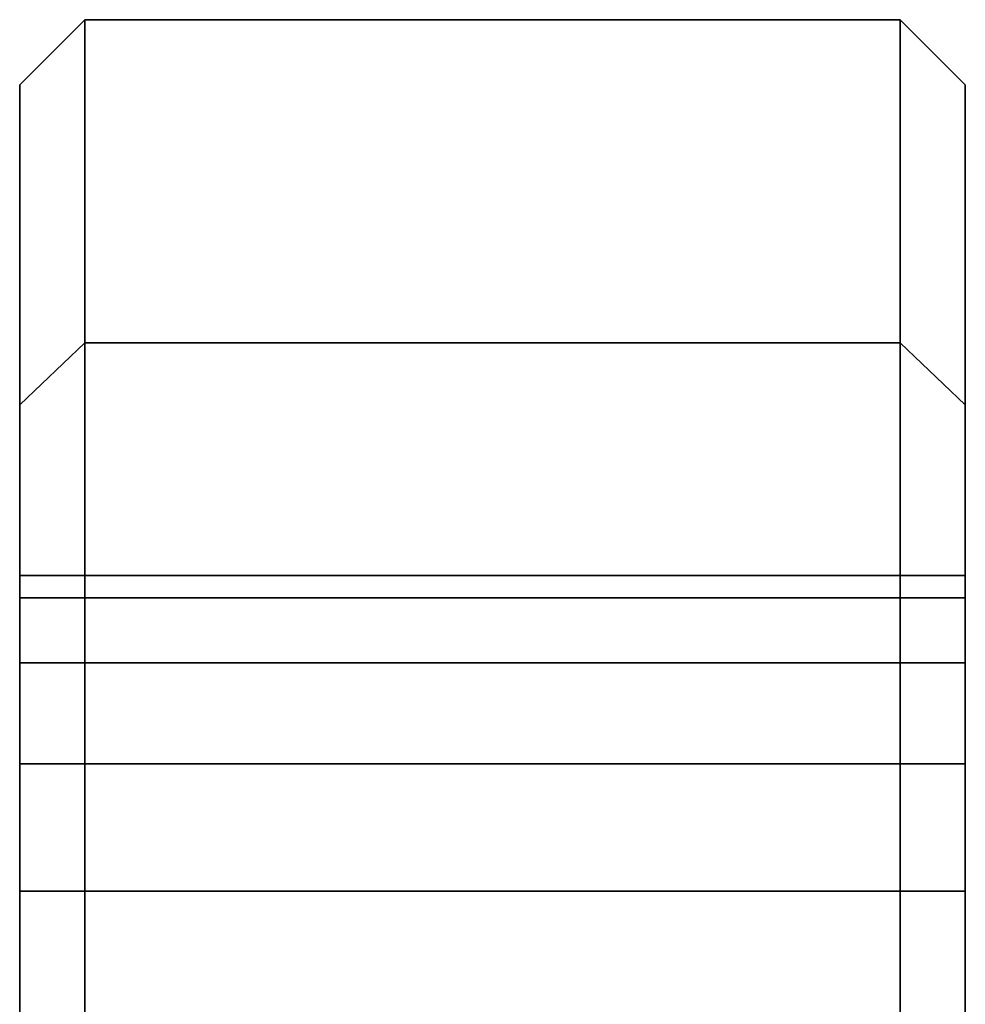
# Model space of a CAD drawing. Extents: x -283 to 447, y -298 to 202.
# Drawn here: x -280 to -251, y 172 to 202 of the extents above; entities that cross this region are included whole.
import ezdxf

# ---------------------------------------------------------------- set-up
doc = ezdxf.new("R2010")
doc.units = 0
doc.header["$MEASUREMENT"] = 0
doc.layers.add('$TD_AUDIT_GENERATED_(27)', color=7, linetype='Continuous')

# ---------------------------------------------------------------- blocks, each defined once
blk = doc.blocks.new('Block_Picture__4925')
at = {"layer": '$TD_AUDIT_GENERATED_(27)', "color": 9}
for points in [[(-280, 190.687, 61.958), (-278, 192.589, 62.576), (-278, 202.5), (-280, 200.5)], [(-280, 200.5), (-278, 202.5), (-278, 192.589, -62.576), (-280, 190.687, -61.958)], [(-278, 192.589, 62.576), (-253, 192.589, 62.576), (-253, 202.5), (-278, 202.5)], [(-278, 202.5), (-253, 202.5), (-253, 192.589, -62.576), (-278, 192.589, -62.576)], [(-253, 192.589, 62.576), (-251, 190.687, 61.958), (-251, 200.5), (-253, 202.5)], [(-253, 202.5), (-251, 200.5), (-251, 190.687, -61.958), (-253, 192.589, -62.576)], [(-280, 162.208, 117.851), (-278, 163.826, 119.027), (-278, 192.589, 62.576), (-280, 190.687, 61.958)], [(-280, 190.687, -61.958), (-278, 192.589, -62.576), (-278, 163.826, -119.027), (-280, 162.208, -117.851)], [(-278, 163.826, 119.027), (-253, 163.826, 119.027), (-253, 192.589, 62.576), (-278, 192.589, 62.576)], [(-278, 192.589, -62.576), (-253, 192.589, -62.576), (-253, 163.826, -119.027), (-278, 163.826, -119.027)], [(-253, 163.826, 119.027), (-251, 162.208, 117.851), (-251, 190.687, 61.958), (-253, 192.589, 62.576)], [(-253, 192.589, -62.576), (-251, 190.687, -61.958), (-251, 162.208, -117.851), (-253, 163.826, -119.027)]]:
    blk.add_3dface(points, dxfattribs=at)
for points, invisible_edges in [([(-278, 202.5), (-278, 175.776, -32.625), (-278, 179.679, -34.614)], 9), ([(-278, 202.5), (-278, 179.679, -34.614), (-278, 182.776, -37.711)], 9), ([(-278, 202.5), (-278, 182.776, -37.711), (-278, 184.765, -41.614)], 9), ([(-278, 202.5), (-278, 184.765, -41.614), (-278, 185.45, -45.94)], 9), ([(-278, 202.5), (-278, 185.45, -45.94), (-278, 184.765, -50.266)], 9), ([(-278, 202.5), (-278, 184.765, -50.266), (-278, 192.589, -62.576)], 3), ([(-278, 175.776, -32.625), (-278, 202.5), (-278, 125)], 11), ([(-278, 175.776, 32.625), (-278, 171.45, 31.94), (-278, 202.5)], 10), ([(-278, 179.679, 34.614), (-278, 175.776, 32.625), (-278, 202.5)], 10), ([(-278, 182.776, 37.711), (-278, 179.679, 34.614), (-278, 202.5)], 10), ([(-278, 184.765, 41.614), (-278, 182.776, 37.711), (-278, 202.5)], 10), ([(-278, 192.589, 62.576), (-278, 184.765, 41.614), (-278, 202.5)], 3), ([(-278, 202.5), (-278, 121.417, 22.619), (-278, 125)], 9), ([(-278, 202.5), (-278, 171.45, 31.94), (-278, 121.417, 22.619)], 11), ([(-278, 171.45, -31.94), (-278, 167.124, -32.625), (-278, 202.5)], 10), ([(-278, 175.776, -32.625), (-278, 171.45, -31.94), (-278, 202.5)], 10), ([(-278, 179.679, -34.614), (-278, 175.776, -32.625), (-278, 202.5)], 10), ([(-278, 182.776, -37.711), (-278, 179.679, -34.614), (-278, 202.5)], 10), ([(-278, 184.765, -41.614), (-278, 182.776, -37.711), (-278, 202.5)], 10), ([(-278, 192.589, -62.576), (-278, 184.765, -41.614), (-278, 202.5)], 3), ([(-278, 118.882, -38.627), (-278, 202.5), (-278, 167.124, -32.625)], 11), ([(-278, 118.882, -38.627), (-278, 125), (-278, 202.5)], 8), ([(-278, 202.5), (-278, 179.679, 34.614), (-278, 182.776, 37.711)], 9), ([(-278, 202.5), (-278, 182.776, 37.711), (-278, 184.765, 41.614)], 9), ([(-278, 202.5), (-278, 184.765, 41.614), (-278, 185.45, 45.94)], 9), ([(-278, 202.5), (-278, 185.45, 45.94), (-278, 184.765, 50.266)], 9), ([(-278, 202.5), (-278, 184.765, 50.266), (-278, 192.589, 62.576)], 3), ([(-278, 125), (-278, 179.679, 34.614), (-278, 202.5)], 3), ([(-253, 171.45, 31.94), (-253, 167.124, 32.625), (-253, 202.5)], 10), ([(-253, 175.776, 32.625), (-253, 171.45, 31.94), (-253, 202.5)], 10), ([(-253, 179.679, 34.614), (-253, 175.776, 32.625), (-253, 202.5)], 10), ([(-253, 182.776, 37.711), (-253, 179.679, 34.614), (-253, 202.5)], 10), ([(-253, 184.765, 41.614), (-253, 182.776, 37.711), (-253, 202.5)], 10), ([(-253, 192.589, 62.576), (-253, 184.765, 41.614), (-253, 202.5)], 3), ([(-253, 118.882, 38.627), (-253, 202.5), (-253, 167.124, 32.625)], 11), ([(-253, 118.882, 38.627), (-253, 125), (-253, 202.5)], 8), ([(-253, 202.5), (-253, 179.679, -34.614), (-253, 182.776, -37.711)], 9), ([(-253, 202.5), (-253, 182.776, -37.711), (-253, 184.765, -41.614)], 9), ([(-253, 202.5), (-253, 184.765, -41.614), (-253, 185.45, -45.94)], 9), ([(-253, 202.5), (-253, 185.45, -45.94), (-253, 184.765, -50.266)], 9), ([(-253, 202.5), (-253, 184.765, -50.266), (-253, 192.589, -62.576)], 3), ([(-253, 125), (-253, 179.679, -34.614), (-253, 202.5)], 3), ([(-253, 202.5), (-253, 175.776, 32.625), (-253, 179.679, 34.614)], 9), ([(-253, 202.5), (-253, 179.679, 34.614), (-253, 182.776, 37.711)], 9), ([(-253, 202.5), (-253, 182.776, 37.711), (-253, 184.765, 41.614)], 9), ([(-253, 202.5), (-253, 184.765, 41.614), (-253, 185.45, 45.94)], 9), ([(-253, 202.5), (-253, 185.45, 45.94), (-253, 184.765, 50.266)], 9), ([(-253, 202.5), (-253, 184.765, 50.266), (-253, 192.589, 62.576)], 3), ([(-253, 175.776, 32.625), (-253, 202.5), (-253, 125)], 11), ([(-253, 175.776, -32.625), (-253, 171.45, -31.94), (-253, 202.5)], 10), ([(-253, 179.679, -34.614), (-253, 175.776, -32.625), (-253, 202.5)], 10), ([(-253, 182.776, -37.711), (-253, 179.679, -34.614), (-253, 202.5)], 10), ([(-253, 184.765, -41.614), (-253, 182.776, -37.711), (-253, 202.5)], 10), ([(-253, 192.589, -62.576), (-253, 184.765, -41.614), (-253, 202.5)], 3), ([(-253, 202.5), (-253, 121.417, -22.619), (-253, 125)], 9), ([(-253, 202.5), (-253, 171.45, -31.94), (-253, 121.417, -22.619)], 11), ([(-280, 200.5), (-280, 175.776, 32.625), (-280, 179.679, 34.614)], 9), ([(-280, 200.5), (-280, 179.679, 34.614), (-280, 182.776, 37.711)], 9), ([(-280, 200.5), (-280, 182.776, 37.711), (-280, 184.765, 41.614)], 9), ([(-280, 200.5), (-280, 184.765, 41.614), (-280, 185.45, 45.94)], 9), ([(-280, 200.5), (-280, 185.45, 45.94), (-280, 184.765, 50.266)], 9), ([(-280, 200.5), (-280, 184.765, 50.266), (-280, 190.687, 61.958)], 3), ([(-280, 175.776, 32.625), (-280, 200.5), (-280, 125)], 11), ([(-280, 175.776, -32.625), (-280, 171.45, -31.94), (-280, 200.5)], 10), ([(-280, 179.679, -34.614), (-280, 175.776, -32.625), (-280, 200.5)], 10), ([(-280, 182.776, -37.711), (-280, 179.679, -34.614), (-280, 200.5)], 10), ([(-280, 184.765, -41.614), (-280, 182.776, -37.711), (-280, 200.5)], 10), ([(-280, 190.687, -61.958), (-280, 184.765, -41.614), (-280, 200.5)], 3), ([(-280, 200.5), (-280, 121.417, -22.619), (-280, 125)], 9), ([(-280, 200.5), (-280, 171.45, -31.94), (-280, 121.417, -22.619)], 11), ([(-251, 200.5), (-251, 175.776, -32.625), (-251, 179.679, -34.614)], 9), ([(-251, 200.5), (-251, 179.679, -34.614), (-251, 182.776, -37.711)], 9), ([(-251, 200.5), (-251, 182.776, -37.711), (-251, 184.765, -41.614)], 9), ([(-251, 200.5), (-251, 184.765, -41.614), (-251, 185.45, -45.94)], 9), ([(-251, 200.5), (-251, 185.45, -45.94), (-251, 184.765, -50.266)], 9), ([(-251, 200.5), (-251, 184.765, -50.266), (-251, 190.687, -61.958)], 3), ([(-251, 175.776, -32.625), (-251, 200.5), (-251, 125)], 11), ([(-251, 175.776, 32.625), (-251, 171.45, 31.94), (-251, 200.5)], 10), ([(-251, 179.679, 34.614), (-251, 175.776, 32.625), (-251, 200.5)], 10), ([(-251, 182.776, 37.711), (-251, 179.679, 34.614), (-251, 200.5)], 10), ([(-251, 184.765, 41.614), (-251, 182.776, 37.711), (-251, 200.5)], 10), ([(-251, 190.687, 61.958), (-251, 184.765, 41.614), (-251, 200.5)], 3), ([(-251, 200.5), (-251, 121.417, 22.619), (-251, 125)], 9), ([(-251, 200.5), (-251, 171.45, 31.94), (-251, 121.417, 22.619)], 11), ([(-278, 192.589, -62.576), (-278, 178.343, -57.947), (-278, 175.776, -59.255)], 9), ([(-278, 192.589, -62.576), (-278, 175.776, -59.255), (-278, 171.45, -59.94)], 9), ([(-278, 192.589, -62.576), (-278, 171.45, -59.94), (-278, 163.826, -119.027)], 3), ([(-278, 192.589, -62.576), (-278, 179.679, -57.266), (-278, 178.343, -57.947)], 9), ([(-278, 182.776, -54.169), (-278, 179.679, -57.266), (-278, 192.589, -62.576)], 10), ([(-278, 184.765, -50.266), (-278, 182.776, -54.169), (-278, 192.589, -62.576)], 10), ([(-278, 192.589, 62.576), (-278, 178.343, 57.947), (-278, 179.679, 57.266)], 9), ([(-278, 192.589, 62.576), (-278, 179.679, 57.266), (-278, 182.776, 54.169)], 9), ([(-278, 192.589, 62.576), (-278, 182.776, 54.169), (-278, 184.765, 50.266)], 9), ([(-278, 192.589, 62.576), (-278, 184.765, 50.266), (-278, 185.45, 45.94)], 9), ([(-278, 192.589, 62.576), (-278, 185.45, 45.94), (-278, 184.765, 41.614)], 9), ([(-278, 163.826, 119.027), (-278, 175.776, 59.255), (-278, 192.589, 62.576)], 3), ([(-278, 175.776, 59.255), (-278, 178.343, 57.947), (-278, 192.589, 62.576)], 10), ([(-278, 101.127, -73.473), (-278, 192.589, -62.576), (-278, 163.826, -119.027)], 1), ([(-278, 192.589, -62.576), (-278, 101.127, -73.473), (-278, 171.45, -59.94)], 11), ([(-278, 192.589, -62.576), (-278, 171.45, -59.94), (-278, 175.776, -59.255)], 9), ([(-278, 192.589, -62.576), (-278, 175.776, -59.255), (-278, 178.343, -57.947)], 1), ([(-278, 192.589, -62.576), (-278, 178.343, -57.947), (-278, 179.679, -57.266)], 8), ([(-278, 192.589, -62.576), (-278, 179.679, -57.266), (-278, 182.776, -54.169)], 9), ([(-278, 192.589, -62.576), (-278, 182.776, -54.169), (-278, 184.765, -50.266)], 9), ([(-278, 192.589, -62.576), (-278, 184.765, -50.266), (-278, 185.45, -45.94)], 9), ([(-278, 192.589, -62.576), (-278, 185.45, -45.94), (-278, 184.765, -41.614)], 9), ([(-278, 192.589, 62.576), (-278, 182.776, 54.169), (-278, 179.679, 57.266)], 9), ([(-278, 192.589, 62.576), (-278, 179.679, 57.266), (-278, 178.343, 57.947)], 1), ([(-278, 192.589, 62.576), (-278, 184.765, 50.266), (-278, 182.776, 54.169)], 9), ([(-278, 192.589, 62.576), (-278, 178.343, 57.947), (-278, 175.776, 59.255)], 8), ([(-278, 192.589, 62.576), (-278, 175.776, 59.255), (-278, 171.45, 59.94)], 9), ([(-278, 192.589, 62.576), (-278, 171.45, 59.94), (-278, 163.826, 119.027)], 3), ([(-253, 101.127, 73.473), (-253, 192.589, 62.576), (-253, 163.826, 119.027)], 1), ([(-253, 192.589, 62.576), (-253, 101.127, 73.473), (-253, 171.45, 59.94)], 11), ([(-253, 192.589, 62.576), (-253, 171.45, 59.94), (-253, 175.776, 59.255)], 9), ([(-253, 192.589, 62.576), (-253, 175.776, 59.255), (-253, 178.343, 57.947)], 1), ([(-253, 192.589, 62.576), (-253, 178.343, 57.947), (-253, 179.679, 57.266)], 8), ([(-253, 192.589, 62.576), (-253, 179.679, 57.266), (-253, 182.776, 54.169)], 9), ([(-253, 192.589, 62.576), (-253, 182.776, 54.169), (-253, 184.765, 50.266)], 9), ([(-253, 192.589, 62.576), (-253, 184.765, 50.266), (-253, 185.45, 45.94)], 9), ([(-253, 192.589, 62.576), (-253, 185.45, 45.94), (-253, 184.765, 41.614)], 9), ([(-253, 192.589, -62.576), (-253, 182.776, -54.169), (-253, 179.679, -57.266)], 9), ([(-253, 192.589, -62.576), (-253, 179.679, -57.266), (-253, 178.343, -57.947)], 1), ([(-253, 192.589, -62.576), (-253, 184.765, -50.266), (-253, 182.776, -54.169)], 9), ([(-253, 192.589, -62.576), (-253, 178.343, -57.947), (-253, 175.776, -59.255)], 8), ([(-253, 192.589, -62.576), (-253, 175.776, -59.255), (-253, 171.45, -59.94)], 9), ([(-253, 192.589, -62.576), (-253, 171.45, -59.94), (-253, 163.826, -119.027)], 3), ([(-253, 192.589, 62.576), (-253, 178.343, 57.947), (-253, 175.776, 59.255)], 9), ([(-253, 192.589, 62.576), (-253, 175.776, 59.255), (-253, 171.45, 59.94)], 9), ([(-253, 192.589, 62.576), (-253, 171.45, 59.94), (-253, 163.826, 119.027)], 3), ([(-253, 192.589, 62.576), (-253, 179.679, 57.266), (-253, 178.343, 57.947)], 9), ([(-253, 182.776, 54.169), (-253, 179.679, 57.266), (-253, 192.589, 62.576)], 10), ([(-253, 184.765, 50.266), (-253, 182.776, 54.169), (-253, 192.589, 62.576)], 10), ([(-253, 192.589, -62.576), (-253, 178.343, -57.947), (-253, 179.679, -57.266)], 9), ([(-253, 192.589, -62.576), (-253, 179.679, -57.266), (-253, 182.776, -54.169)], 9), ([(-253, 192.589, -62.576), (-253, 182.776, -54.169), (-253, 184.765, -50.266)], 9), ([(-253, 192.589, -62.576), (-253, 184.765, -50.266), (-253, 185.45, -45.94)], 9), ([(-253, 192.589, -62.576), (-253, 185.45, -45.94), (-253, 184.765, -41.614)], 9), ([(-253, 163.826, -119.027), (-253, 175.776, -59.255), (-253, 192.589, -62.576)], 3), ([(-253, 175.776, -59.255), (-253, 178.343, -57.947), (-253, 192.589, -62.576)], 10), ([(-280, 190.687, 61.958), (-280, 178.343, 57.947), (-280, 175.776, 59.255)], 9), ([(-280, 190.687, 61.958), (-280, 175.776, 59.255), (-280, 171.45, 59.94)], 9), ([(-280, 190.687, 61.958), (-280, 171.45, 59.94), (-280, 162.208, 117.851)], 3), ([(-280, 190.687, 61.958), (-280, 179.679, 57.266), (-280, 178.343, 57.947)], 9), ([(-280, 182.776, 54.169), (-280, 179.679, 57.266), (-280, 190.687, 61.958)], 10), ([(-280, 184.765, 50.266), (-280, 182.776, 54.169), (-280, 190.687, 61.958)], 10), ([(-280, 190.687, -61.958), (-280, 178.343, -57.947), (-280, 179.679, -57.266)], 9), ([(-280, 190.687, -61.958), (-280, 179.679, -57.266), (-280, 182.776, -54.169)], 9), ([(-280, 190.687, -61.958), (-280, 182.776, -54.169), (-280, 184.765, -50.266)], 9), ([(-280, 190.687, -61.958), (-280, 184.765, -50.266), (-280, 185.45, -45.94)], 9), ([(-280, 190.687, -61.958), (-280, 185.45, -45.94), (-280, 184.765, -41.614)], 9), ([(-280, 162.208, -117.851), (-280, 175.776, -59.255), (-280, 190.687, -61.958)], 3), ([(-280, 175.776, -59.255), (-280, 178.343, -57.947), (-280, 190.687, -61.958)], 10), ([(-251, 190.687, -61.958), (-251, 178.343, -57.947), (-251, 175.776, -59.255)], 9), ([(-251, 190.687, -61.958), (-251, 175.776, -59.255), (-251, 171.45, -59.94)], 9), ([(-251, 190.687, -61.958), (-251, 171.45, -59.94), (-251, 162.208, -117.851)], 3), ([(-251, 190.687, -61.958), (-251, 179.679, -57.266), (-251, 178.343, -57.947)], 9), ([(-251, 182.776, -54.169), (-251, 179.679, -57.266), (-251, 190.687, -61.958)], 10), ([(-251, 184.765, -50.266), (-251, 182.776, -54.169), (-251, 190.687, -61.958)], 10), ([(-251, 190.687, 61.958), (-251, 178.343, 57.947), (-251, 179.679, 57.266)], 9), ([(-251, 190.687, 61.958), (-251, 179.679, 57.266), (-251, 182.776, 54.169)], 9), ([(-251, 190.687, 61.958), (-251, 182.776, 54.169), (-251, 184.765, 50.266)], 9), ([(-251, 190.687, 61.958), (-251, 184.765, 50.266), (-251, 185.45, 45.94)], 9), ([(-251, 190.687, 61.958), (-251, 185.45, 45.94), (-251, 184.765, 41.614)], 9), ([(-251, 162.208, 117.851), (-251, 175.776, 59.255), (-251, 190.687, 61.958)], 3), ([(-251, 175.776, 59.255), (-251, 178.343, 57.947), (-251, 190.687, 61.958)], 10), ([(-280, 184.765, 50.266), (-280, 185.45, 45.94), (-278, 184.765, 50.266)], 2), ([(-280, 185.45, 45.94), (-278, 185.45, 45.94), (-278, 184.765, 50.266)], 8), ([(-280, 185.45, 45.94), (-280, 184.765, 41.614), (-278, 185.45, 45.94)], 2), ([(-280, 184.765, 41.614), (-278, 184.765, 41.614), (-278, 185.45, 45.94)], 8), ([(-280, 184.765, -41.614), (-280, 185.45, -45.94), (-278, 184.765, -41.614)], 2), ([(-280, 185.45, -45.94), (-278, 185.45, -45.94), (-278, 184.765, -41.614)], 8), ([(-280, 185.45, -45.94), (-280, 184.765, -50.266), (-278, 185.45, -45.94)], 2), ([(-280, 184.765, -50.266), (-278, 184.765, -50.266), (-278, 185.45, -45.94)], 8), ([(-278, 184.765, 50.266), (-278, 185.45, 45.94), (-253, 184.765, 50.266)], 2), ([(-278, 185.45, 45.94), (-253, 185.45, 45.94), (-253, 184.765, 50.266)], 8), ([(-278, 185.45, 45.94), (-278, 184.765, 41.614), (-253, 185.45, 45.94)], 2), ([(-278, 184.765, 41.614), (-253, 184.765, 41.614), (-253, 185.45, 45.94)], 8), ([(-278, 184.765, -41.614), (-278, 185.45, -45.94), (-253, 184.765, -41.614)], 2), ([(-278, 185.45, -45.94), (-253, 185.45, -45.94), (-253, 184.765, -41.614)], 8), ([(-278, 185.45, -45.94), (-278, 184.765, -50.266), (-253, 185.45, -45.94)], 2), ([(-278, 184.765, -50.266), (-253, 184.765, -50.266), (-253, 185.45, -45.94)], 8), ([(-253, 184.765, 50.266), (-253, 185.45, 45.94), (-251, 184.765, 50.266)], 2), ([(-253, 185.45, 45.94), (-251, 185.45, 45.94), (-251, 184.765, 50.266)], 8), ([(-253, 185.45, 45.94), (-253, 184.765, 41.614), (-251, 185.45, 45.94)], 2), ([(-253, 184.765, 41.614), (-251, 184.765, 41.614), (-251, 185.45, 45.94)], 8), ([(-253, 184.765, -41.614), (-253, 185.45, -45.94), (-251, 184.765, -41.614)], 2), ([(-253, 185.45, -45.94), (-251, 185.45, -45.94), (-251, 184.765, -41.614)], 8), ([(-253, 185.45, -45.94), (-253, 184.765, -50.266), (-251, 185.45, -45.94)], 2), ([(-253, 184.765, -50.266), (-251, 184.765, -50.266), (-251, 185.45, -45.94)], 8), ([(-280, 182.776, 54.169), (-280, 184.765, 50.266), (-278, 182.776, 54.169)], 2), ([(-280, 184.765, 50.266), (-278, 184.765, 50.266), (-278, 182.776, 54.169)], 8), ([(-280, 184.765, 41.614), (-280, 182.776, 37.711), (-278, 184.765, 41.614)], 2), ([(-280, 182.776, 37.711), (-278, 182.776, 37.711), (-278, 184.765, 41.614)], 8), ([(-280, 182.776, -37.711), (-280, 184.765, -41.614), (-278, 182.776, -37.711)], 2), ([(-280, 184.765, -41.614), (-278, 184.765, -41.614), (-278, 182.776, -37.711)], 8), ([(-280, 184.765, -50.266), (-280, 182.776, -54.169), (-278, 184.765, -50.266)], 2), ([(-280, 182.776, -54.169), (-278, 182.776, -54.169), (-278, 184.765, -50.266)], 8), ([(-278, 182.776, 54.169), (-278, 184.765, 50.266), (-253, 182.776, 54.169)], 2), ([(-278, 184.765, 50.266), (-253, 184.765, 50.266), (-253, 182.776, 54.169)], 8), ([(-278, 184.765, 41.614), (-278, 182.776, 37.711), (-253, 184.765, 41.614)], 2), ([(-278, 182.776, 37.711), (-253, 182.776, 37.711), (-253, 184.765, 41.614)], 8), ([(-278, 182.776, -37.711), (-278, 184.765, -41.614), (-253, 182.776, -37.711)], 2), ([(-278, 184.765, -41.614), (-253, 184.765, -41.614), (-253, 182.776, -37.711)], 8), ([(-278, 184.765, -50.266), (-278, 182.776, -54.169), (-253, 184.765, -50.266)], 2), ([(-278, 182.776, -54.169), (-253, 182.776, -54.169), (-253, 184.765, -50.266)], 8), ([(-253, 182.776, 54.169), (-253, 184.765, 50.266), (-251, 182.776, 54.169)], 2), ([(-253, 184.765, 50.266), (-251, 184.765, 50.266), (-251, 182.776, 54.169)], 8), ([(-253, 184.765, 41.614), (-253, 182.776, 37.711), (-251, 184.765, 41.614)], 2), ([(-253, 182.776, 37.711), (-251, 182.776, 37.711), (-251, 184.765, 41.614)], 8), ([(-253, 182.776, -37.711), (-253, 184.765, -41.614), (-251, 182.776, -37.711)], 2), ([(-253, 184.765, -41.614), (-251, 184.765, -41.614), (-251, 182.776, -37.711)], 8), ([(-253, 184.765, -50.266), (-253, 182.776, -54.169), (-251, 184.765, -50.266)], 2), ([(-253, 182.776, -54.169), (-251, 182.776, -54.169), (-251, 184.765, -50.266)], 8), ([(-280, 179.679, 57.266), (-280, 182.776, 54.169), (-278, 179.679, 57.266)], 2), ([(-280, 182.776, 54.169), (-278, 182.776, 54.169), (-278, 179.679, 57.266)], 8), ([(-280, 182.776, 37.711), (-280, 179.679, 34.614), (-278, 182.776, 37.711)], 2), ([(-280, 179.679, 34.614), (-278, 179.679, 34.614), (-278, 182.776, 37.711)], 8), ([(-280, 179.679, -34.614), (-280, 182.776, -37.711), (-278, 179.679, -34.614)], 2), ([(-280, 182.776, -37.711), (-278, 182.776, -37.711), (-278, 179.679, -34.614)], 8), ([(-280, 182.776, -54.169), (-280, 179.679, -57.266), (-278, 182.776, -54.169)], 2), ([(-280, 179.679, -57.266), (-278, 179.679, -57.266), (-278, 182.776, -54.169)], 8), ([(-278, 179.679, 57.266), (-278, 182.776, 54.169), (-253, 179.679, 57.266)], 2), ([(-278, 182.776, 54.169), (-253, 182.776, 54.169), (-253, 179.679, 57.266)], 8), ([(-278, 182.776, 37.711), (-278, 179.679, 34.614), (-253, 182.776, 37.711)], 2), ([(-278, 179.679, 34.614), (-253, 179.679, 34.614), (-253, 182.776, 37.711)], 8), ([(-278, 179.679, -34.614), (-278, 182.776, -37.711), (-253, 179.679, -34.614)], 2), ([(-278, 182.776, -37.711), (-253, 182.776, -37.711), (-253, 179.679, -34.614)], 8), ([(-278, 182.776, -54.169), (-278, 179.679, -57.266), (-253, 182.776, -54.169)], 2), ([(-278, 179.679, -57.266), (-253, 179.679, -57.266), (-253, 182.776, -54.169)], 8), ([(-253, 179.679, 57.266), (-253, 182.776, 54.169), (-251, 179.679, 57.266)], 2), ([(-253, 182.776, 54.169), (-251, 182.776, 54.169), (-251, 179.679, 57.266)], 8), ([(-253, 182.776, 37.711), (-253, 179.679, 34.614), (-251, 182.776, 37.711)], 2), ([(-253, 179.679, 34.614), (-251, 179.679, 34.614), (-251, 182.776, 37.711)], 8), ([(-253, 179.679, -34.614), (-253, 182.776, -37.711), (-251, 179.679, -34.614)], 2), ([(-253, 182.776, -37.711), (-251, 182.776, -37.711), (-251, 179.679, -34.614)], 8), ([(-253, 182.776, -54.169), (-253, 179.679, -57.266), (-251, 182.776, -54.169)], 2), ([(-253, 179.679, -57.266), (-251, 179.679, -57.266), (-251, 182.776, -54.169)], 8), ([(-280, 175.776, 59.255), (-280, 179.679, 57.266), (-278, 175.776, 59.255)], 2), ([(-280, 179.679, 57.266), (-278, 179.679, 57.266), (-278, 175.776, 59.255)], 8), ([(-280, 179.679, 34.614), (-280, 175.776, 32.625), (-278, 179.679, 34.614)], 2), ([(-280, 175.776, 32.625), (-278, 175.776, 32.625), (-278, 179.679, 34.614)], 8), ([(-280, 175.776, -32.625), (-280, 179.679, -34.614), (-278, 175.776, -32.625)], 2), ([(-280, 179.679, -34.614), (-278, 179.679, -34.614), (-278, 175.776, -32.625)], 8), ([(-280, 179.679, -57.266), (-280, 175.776, -59.255), (-278, 179.679, -57.266)], 2), ([(-280, 175.776, -59.255), (-278, 175.776, -59.255), (-278, 179.679, -57.266)], 8), ([(-278, 125), (-278, 175.776, 32.625), (-278, 179.679, 34.614)], 9), ([(-278, 175.776, 59.255), (-278, 179.679, 57.266), (-253, 175.776, 59.255)], 2), ([(-278, 179.679, 57.266), (-253, 179.679, 57.266), (-253, 175.776, 59.255)], 8), ([(-278, 179.679, 34.614), (-278, 175.776, 32.625), (-253, 179.679, 34.614)], 2), ([(-278, 175.776, 32.625), (-253, 175.776, 32.625), (-253, 179.679, 34.614)], 8), ([(-278, 175.776, -32.625), (-278, 179.679, -34.614), (-253, 175.776, -32.625)], 2), ([(-278, 179.679, -34.614), (-253, 179.679, -34.614), (-253, 175.776, -32.625)], 8), ([(-278, 179.679, -57.266), (-278, 175.776, -59.255), (-253, 179.679, -57.266)], 2), ([(-278, 175.776, -59.255), (-253, 175.776, -59.255), (-253, 179.679, -57.266)], 8), ([(-253, 125), (-253, 175.776, -32.625), (-253, 179.679, -34.614)], 9), ([(-253, 175.776, 59.255), (-253, 179.679, 57.266), (-251, 175.776, 59.255)], 2), ([(-253, 179.679, 57.266), (-251, 179.679, 57.266), (-251, 175.776, 59.255)], 8), ([(-253, 179.679, 34.614), (-253, 175.776, 32.625), (-251, 179.679, 34.614)], 2), ([(-253, 175.776, 32.625), (-251, 175.776, 32.625), (-251, 179.679, 34.614)], 8), ([(-253, 175.776, -32.625), (-253, 179.679, -34.614), (-251, 175.776, -32.625)], 2), ([(-253, 179.679, -34.614), (-251, 179.679, -34.614), (-251, 175.776, -32.625)], 8), ([(-253, 179.679, -57.266), (-253, 175.776, -59.255), (-251, 179.679, -57.266)], 2), ([(-253, 175.776, -59.255), (-251, 175.776, -59.255), (-251, 179.679, -57.266)], 8), ([(-280, 171.45, 31.94), (-280, 175.776, 32.625), (-280, 121.43, 22.538)], 10), ([(-280, 175.776, 32.625), (-280, 125), (-280, 121.43, 22.538)], 9), ([(-280, 162.208, -117.851), (-280, 171.45, -59.94), (-280, 175.776, -59.255)], 9), ([(-280, 171.45, 59.94), (-280, 175.776, 59.255), (-278, 171.45, 59.94)], 2), ([(-280, 175.776, 59.255), (-278, 175.776, 59.255), (-278, 171.45, 59.94)], 8), ([(-280, 175.776, 32.625), (-280, 171.45, 31.94), (-278, 175.776, 32.625)], 2), ([(-280, 171.45, 31.94), (-278, 171.45, 31.94), (-278, 175.776, 32.625)], 8), ([(-280, 171.45, -31.94), (-280, 175.776, -32.625), (-278, 171.45, -31.94)], 2), ([(-280, 175.776, -32.625), (-278, 175.776, -32.625), (-278, 171.45, -31.94)], 8), ([(-280, 175.776, -59.255), (-280, 171.45, -59.94), (-278, 175.776, -59.255)], 2), ([(-280, 171.45, -59.94), (-278, 171.45, -59.94), (-278, 175.776, -59.255)], 8), ([(-278, 171.45, -31.94), (-278, 175.776, -32.625), (-278, 121.43, -22.538)], 10), ([(-278, 175.776, -32.625), (-278, 125), (-278, 121.43, -22.538)], 9), ([(-278, 163.826, 119.027), (-278, 171.45, 59.94), (-278, 175.776, 59.255)], 9), ([(-278, 125), (-278, 171.45, 31.94), (-278, 175.776, 32.625)], 9), ([(-278, 171.45, 59.94), (-278, 175.776, 59.255), (-253, 171.45, 59.94)], 2), ([(-278, 175.776, 59.255), (-253, 175.776, 59.255), (-253, 171.45, 59.94)], 8), ([(-278, 175.776, 32.625), (-278, 171.45, 31.94), (-253, 175.776, 32.625)], 2), ([(-278, 171.45, 31.94), (-253, 171.45, 31.94), (-253, 175.776, 32.625)], 8), ([(-278, 171.45, -31.94), (-278, 175.776, -32.625), (-253, 171.45, -31.94)], 2), ([(-278, 175.776, -32.625), (-253, 175.776, -32.625), (-253, 171.45, -31.94)], 8), ([(-278, 175.776, -59.255), (-278, 171.45, -59.94), (-253, 175.776, -59.255)], 2), ([(-278, 171.45, -59.94), (-253, 171.45, -59.94), (-253, 175.776, -59.255)], 8), ([(-253, 125), (-253, 171.45, -31.94), (-253, 175.776, -32.625)], 9), ([(-253, 171.45, 31.94), (-253, 175.776, 32.625), (-253, 121.43, 22.538)], 10), ([(-253, 175.776, 32.625), (-253, 125), (-253, 121.43, 22.538)], 9), ([(-253, 163.826, -119.027), (-253, 171.45, -59.94), (-253, 175.776, -59.255)], 9), ([(-253, 171.45, 59.94), (-253, 175.776, 59.255), (-251, 171.45, 59.94)], 2), ([(-253, 175.776, 59.255), (-251, 175.776, 59.255), (-251, 171.45, 59.94)], 8), ([(-253, 175.776, 32.625), (-253, 171.45, 31.94), (-251, 175.776, 32.625)], 2), ([(-253, 171.45, 31.94), (-251, 171.45, 31.94), (-251, 175.776, 32.625)], 8), ([(-253, 171.45, -31.94), (-253, 175.776, -32.625), (-251, 171.45, -31.94)], 2), ([(-253, 175.776, -32.625), (-251, 175.776, -32.625), (-251, 171.45, -31.94)], 8), ([(-253, 175.776, -59.255), (-253, 171.45, -59.94), (-251, 175.776, -59.255)], 2), ([(-253, 171.45, -59.94), (-251, 171.45, -59.94), (-251, 175.776, -59.255)], 8), ([(-251, 171.45, -31.94), (-251, 175.776, -32.625), (-251, 121.43, -22.538)], 10), ([(-251, 175.776, -32.625), (-251, 125), (-251, 121.43, -22.538)], 9), ([(-251, 162.208, 117.851), (-251, 171.45, 59.94), (-251, 175.776, 59.255)], 9)]:
    blk.add_3dface(points, dxfattribs=dict(at, invisible_edges=invisible_edges))

msp = doc.modelspace()

# ---------------------------------------------------------------- block references
at = {"layer": '$TD_AUDIT_GENERATED_(27)', "linetype": 'ByBlock'}
msp.add_blockref('Block_Picture__4925', (0, 0), dxfattribs=at)

doc.saveas('drawing.dxf')
